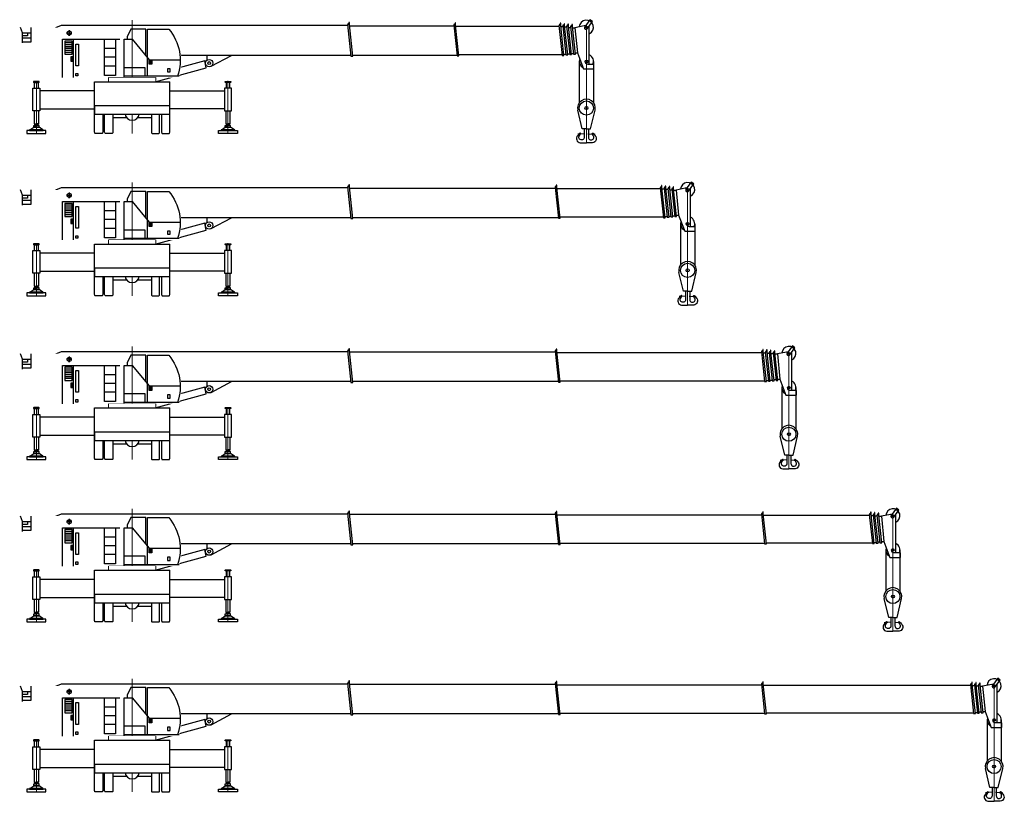
# Model space of a CAD drawing. Units: millimetres. Extents: x 0 to 228255, y 0 to 119403.
# Drawn here: x 38294 to 74276, y 62830 to 91402 of the extents above; entities that cross this region are included whole.
import ezdxf

# ---------------------------------------------------------------- set-up
doc = ezdxf.new("R2010")
doc.units = ezdxf.units.MM
doc.set_wipeout_variables(frame=1)
doc.linetypes.add('ACAD_ISO04W100', pattern=[30, 24, -3, 0, -3])
doc.layers.add('Контур', color=7, linetype='Continuous', lineweight=30)

# ---------------------------------------------------------------- blocks, each defined once
blk = doc.blocks.new('*U148')
at = {"lineweight": 30}
for points in [[(7871, 3975), (7997, 2821), (8064, 2821), (7938, 3975)], [(11753, 3961), (11875, 2836), (11943, 2836), (11820, 3961)], [(15594, 3946), (15714, 2851), (15781, 2851), (15661, 3946)], [(15736, 3931), (15852, 2866), (15919, 2866), (15803, 3931)], [(15877, 3916), (15991, 2881), (16058, 2881), (15945, 3916)], [(16019, 3901), (16129, 2896), (16196, 2896), (16086, 3901)], [(-3850, 0), (-3150, 0), (-3150, 100), (-3850, 100)], [(-3750, 100), (-3250, 100), (-3250, 130), (-3750, 130)], [(3850, 0), (3150, 0), (3150, 100), (3850, 100)], [(3250, 100), (3750, 100), (3750, 130), (3250, 130)]]:
    blk.add_lwpolyline(points, close=True, dxfattribs=at)
for points in [[(7938, 3975), (7938, 4055), (7919, 4055), (7919, 3975), (7919, 4014), (7879, 3998), (7876, 3975)], [(11820, 3961), (11820, 4040), (11801, 4040), (11801, 3961), (11801, 3999), (11761, 3983), (11757, 3961)], [(15661, 3946), (15661, 4025), (15643, 4025), (15643, 3946), (15643, 3984), (15602, 3968), (15599, 3946)], [(15803, 3931), (15803, 4010), (15784, 4010), (15784, 3931), (15784, 3969), (15744, 3953), (15740, 3931)], [(15945, 3916), (15945, 3995), (15926, 3995), (15926, 3916), (15926, 3954), (15886, 3938), (15882, 3916)], [(16086, 3901), (16086, 3980), (16068, 3980), (16068, 3901), (16068, 3939), (16027, 3923), (16024, 3901)], [(-2793, 3868), (-2582, 3950), (7874, 3950)], [(7942, 3935), (11755, 3935)], [(11824, 3920), (15597, 3920)], [(15666, 3905), (15739, 3905)], [(15807, 3890), (15880, 3890)], [(15949, 3875), (16022, 3875)], [(16091, 3861), (16180, 3861)], [(16563, 3926), (16514, 3926), (16180, 3861), (16270, 2939), (16491, 2355), (16705, 2355)], [(16705, 2521), (16705, 3926), (16702, 3926)], [(11938, 2879), (15711, 2879)], [(15776, 2894), (15849, 2894)], [(15915, 2909), (15987, 2909)], [(16053, 2924), (16126, 2924)], [(16191, 2939), (16270, 2939)], [(7994, 2849), (-2541, 2850)], [(-1731, 1183), (2710, 2401), (2650, 2651), (-1767, 1440)], [(2726, 2850), (2726, 2671)], [(2887, 2456), (3628, 2850)], [(8059, 2864), (11872, 2864)], [(16341, 2630), (16341, 1124)], [(16859, 2630), (16859, 1124)], [(16600, 165), (16448, 165), (16283, 851)], [(16600, 165), (16752, 165), (16917, 851)], [(-3738, 130), (-3597, 227), (-3500, 227), (-3597, 227), (-3597, 292), (-3500, 292)], [(-3262, 130), (-3403, 227), (-3500, 227), (-3403, 227), (-3403, 292), (-3500, 292)], [(3262, 130), (3403, 227), (3500, 227), (3403, 227), (3403, 292), (3500, 292)], [(3738, 130), (3597, 227), (3500, 227), (3597, 227), (3597, 292), (3500, 292)], [(16546, -13), (16284, -34)], [(16653, -13), (16915, -34)]]:
    blk.add_lwpolyline(points, dxfattribs=at)
blk.add_lwpolyline([(16629, 3825), (16822, 4089), (16731, 4156), (16538, 3892, 0.414214), (16550, 3813), (16550, 3813, 0.414214)], format="xyb", close=True, dxfattribs=at)
at = {"linetype": 'ACAD_ISO04W100', "lineweight": 5}
for points in [[(16600, 3973), (16600, 2527)], [(16600, 2630), (16600, -343)]]:
    blk.add_lwpolyline(points, dxfattribs=at)
at = {"lineweight": 30}
for points in [[(16705, 2355), (16877, 2355), (16877, 2521), (16669, 2521, -0.39137), (16551, 2630, -1.989912)], [(-3575, 352), (-3550, 331), (-3500, 331), (-3550, 331), (-3550, 322, -0.315299), (-3558, 310, 0.247658), (-3580, 292, 2.144507)], [(-3425, 352), (-3450, 331), (-3500, 331), (-3450, 331), (-3450, 322, 0.315299), (-3442, 310, -0.247658), (-3420, 292, -2.144507)], [(3425, 352), (3450, 331), (3500, 331), (3450, 331), (3450, 322, -0.315299), (3442, 310, 0.247658), (3420, 292, 2.144507)], [(3575, 352), (3550, 331), (3500, 331), (3550, 331), (3550, 322, 0.315299), (3558, 310, -0.247658), (3580, 292, -2.144507)], [(16524, 165), (16524, -142, -1.246488), (16335, -100), (16385, -13, 0.987716), (16358, 3), (16279, -84, 0.605543), (16374, -342), (16600, -342)], [(16676, 165), (16676, -142, 1.246488), (16865, -100), (16815, -13, -0.987716), (16842, 3), (16921, -84, -0.605543), (16826, -342), (16600, -342)]]:
    blk.add_lwpolyline(points, format="xyb", dxfattribs=at)
for centre, radius in [((16600, 3879), 38), ((2815, 2570), 135), ((2815, 2570), 52.2), ((16600, 2630), 48.8), ((16600, 927), 259), ((16600, 927), 54.6)]:
    blk.add_circle(centre, radius, dxfattribs=at)
for centre, radius, start, end in [((16600, 3879), 259, 293.901, 177.2289), ((16600, 2630), 259, 160.9555, 240.5242), ((16600, 2630), 259, 335.0518, 66.0929), ((16600, 927), 326, 346.5208, 193.4792)]:
    blk.add_arc(centre, radius, start, end, dxfattribs=at)
blk.add_wipeout([(1718, 2093), (1862, 2093), (1862, 2040), (-2541, 2040), (-2689, 2040), (-2689, 2335), (-2541, 2511), (-2541, 2740), (-2746, 3304), (-4110, 3304), (-4110, 3868), (-2311, 3868), (-449, 3441), (-291, 3441), (-84, 3885), (1375, 3885), (1566, 3564), (1680, 3320), (1748, 3132), (1783, 2935), (1803, 2701), (1803, 2481), (1767, 2273)], dxfattribs=at)
at = {"linetype": 'ACAD_ISO04W100', "lineweight": 5}
blk.add_lwpolyline([(0, 4140), (0, 0)], dxfattribs=at)
at = {"lineweight": 30}
for points in [[(-4011, 3304), (-4011, 3677), (-4080, 3866)], [(-4011, 3677), (-3692, 3677)], [(-3692, 3481), (-3692, 3868)], [(-2300, 3767), (-2300, 3567), (-2300, 3667), (-2200, 3667), (-2400, 3667)], [(496, 2850), (496, 3813), (-51, 3813), (-181, 3534), (-181, 3441)], [(-4011, 3352), (-3692, 3352), (-3692, 3481), (-4011, 3481)], [(-2541, 2040), (-2541, 3441), (-449, 3441)], [(-2197, 3305), (-2464, 3305)], [(-2154, 3441), (-2154, 2040)], [(-608, 3441), (-608, 2119), (-1008, 2119), (-1008, 3441)], [(-291, 2040), (-291, 2040), (-291, 3441)], [(-291, 3441), (0, 3441), (627, 2694), (1753, 2694)], [(-2197, 3236), (-2464, 3236)], [(-2197, 3167), (-2464, 3167)], [(-2197, 3098), (-2464, 3098)], [(-2197, 3029), (-2464, 3029)], [(-2197, 2960), (-2464, 2960)], [(-608, 3100), (-1008, 3100)], [(-608, 2780), (-1008, 2780)], [(-608, 2460), (-1008, 2460)], [(480, 2093), (480, 2401), (-291, 2401)], [(-850, 1890), (-850, 2040), (850, 2040), (850, 1890), (-850, 1890)], [(1718, 2093), (-291, 2093)]]:
    blk.add_lwpolyline(points, dxfattribs=at)
for points in [[(-4011, 3677), (-3821, 3677), (-3821, 3567), (-4011, 3567)], [(-2197, 3374), (-2464, 3374), (-2464, 2894), (-2197, 2894)], [(-2064, 3263), (-1966, 3263), (-1966, 2468), (-2064, 2468)], [(-2167, 2797), (-2238, 2797), (-2238, 2638), (-2167, 2638)], [(-2187, 2764), (-2215, 2764), (-2215, 2673), (-2187, 2673)], [(627, 2694), (721, 2694), (721, 2531), (627, 2531)], [(654, 2670), (693, 2670), (693, 2563), (654, 2563)], [(-2059, 2194), (-1981, 2194), (-1981, 2104), (-2059, 2104)], [(1287, 2247), (1385, 2247), (1385, 2362), (1287, 2362)]]:
    blk.add_lwpolyline(points, close=True, dxfattribs=at)
blk.add_lwpolyline([(557, 2093), (557, 3813), (1341, 3813, -0.263079), (1656, 2093, -1.779813)], format="xyb", dxfattribs=at)
blk.add_circle((-2300, 3667), 76.4, dxfattribs=at)
blk.add_wipeout([(-3375, 897), (-3375, 1556), (-1375, 1556), (-1375, 1890), (-850, 1890), (-850, 2040), (850, 2040), (850, 1890), (1375, 1890), (1375, 1556), (3375, 1556), (3375, 897), (1375, 897), (1375, 704), (-1375, 704), (-1375, 897)], dxfattribs=at)
for points in [[(-3588, 1864), (-3416, 1864, 0.414214), (-3398, 1883), (-3398, 1883, 0.414214), (-3416, 1902), (-3588, 1902, 0.414214), (-3607, 1883), (-3607, 1883, 0.414214)], [(3588, 1864), (3416, 1864, -0.414214), (3398, 1883), (3398, 1883, -0.414214), (3416, 1902), (3588, 1902, -0.414214), (3607, 1883), (3607, 1883, -0.414214)]]:
    blk.add_lwpolyline(points, format="xyb", close=True, dxfattribs=at)
for points in [[(-3568, 1647), (-3568, 1864), (-3432, 1864), (-3432, 1647)], [(3568, 1647), (3568, 1864), (3432, 1864), (3432, 1647)], [(-3575, 819), (-3575, 352), (-3500, 352)], [(-3425, 819), (-3425, 352), (-3500, 352)], [(3425, 819), (3425, 352), (3500, 352)], [(3575, 819), (3575, 352), (3500, 352)]]:
    blk.add_lwpolyline(points, dxfattribs=at)
at = {"linetype": 'ACAD_ISO04W100', "lineweight": 5}
for points in [[(-3500, 0), (-3500, 1918)], [(3500, 0), (3500, 1918)]]:
    blk.add_lwpolyline(points, dxfattribs=at)
at = {"lineweight": 30}
for points in [[(-3625, 1647), (-3375, 1647), (-3375, 819), (-3625, 819)], [(-3375, 897), (-1375, 897), (-1375, 1556), (-3375, 1556)], [(3375, 897), (1375, 897), (1375, 1556), (3375, 1556)], [(3625, 1647), (3375, 1647), (3375, 819), (3625, 819)]]:
    blk.add_lwpolyline(points, close=True, dxfattribs=at)
at = {"layer": 'Контур', "lineweight": 30}
for p, q in [((-1375, 1890), (1375, 1890)), ((-1375, 1104), (-1375, 1890)), ((1375, 1104), (1375, 1890)), ((-705, 579), (-204, 579)), ((204, 579), (705, 579))]:
    blk.add_line(p, q, dxfattribs=at)
for points in [[(-1075, 704), (-1075, 52, -0.049389), (-1075, 48), (-1082, 16, -0.357511), (-1101, 0), (-1349, 0, -0.357511), (-1368, 16), (-1375, 48, -0.049389), (-1375, 52), (-1375, 1004)], [(1075, 704), (1075, 52, 0.049389), (1075, 48), (1082, 16, 0.357511), (1101, 0), (1349, 0, 0.357511), (1368, 16), (1375, 48, 0.049389), (1375, 52), (1375, 1004)], [(-705, 704), (-705, 52, -0.049389), (-705, 48), (-712, 16, -0.357511), (-731, 0), (-979, 0, -0.357511), (-998, 16), (-1005, 48, -0.049389), (-1005, 52), (-1005, 704)], [(705, 704), (705, 52, 0.049389), (705, 48), (712, 16, 0.357511), (731, 0), (979, 0, 0.357511), (998, 16), (1005, 48, 0.049389), (1005, 52), (1005, 704)]]:
    blk.add_lwpolyline(points, format="xyb", dxfattribs=at)
blk.add_lwpolyline([(1375, 1004), (-1375, 1004), (-1375, 704), (1375, 704)], close=True, dxfattribs=at)
blk.add_arc((0, 739), 260, 187.785, 352.215, dxfattribs=at)
blk = doc.blocks.new('*U151')
at = {"lineweight": 30}
for points in [[(7871, 3975), (7997, 2821), (8064, 2821), (7938, 3975)], [(15453, 3961), (15575, 2836), (15643, 2836), (15520, 3961)], [(22994, 3946), (23114, 2851), (23181, 2851), (23061, 3946)], [(26936, 3931), (27052, 2866), (27119, 2866), (27003, 3931)], [(27077, 3916), (27191, 2881), (27258, 2881), (27145, 3916)], [(27219, 3901), (27329, 2896), (27396, 2896), (27286, 3901)], [(-3850, 0), (-3150, 0), (-3150, 100), (-3850, 100)], [(-3750, 100), (-3250, 100), (-3250, 130), (-3750, 130)], [(3850, 0), (3150, 0), (3150, 100), (3850, 100)], [(3250, 100), (3750, 100), (3750, 130), (3250, 130)]]:
    blk.add_lwpolyline(points, close=True, dxfattribs=at)
for points in [[(7938, 3975), (7938, 4055), (7919, 4055), (7919, 3975), (7919, 4014), (7879, 3998), (7876, 3975)], [(15520, 3961), (15520, 4040), (15501, 4040), (15501, 3961), (15501, 3999), (15461, 3983), (15457, 3961)], [(23061, 3946), (23061, 4025), (23043, 4025), (23043, 3946), (23043, 3984), (23002, 3968), (22999, 3946)], [(27003, 3931), (27003, 4010), (26984, 4010), (26984, 3931), (26984, 3969), (26944, 3953), (26940, 3931)], [(27145, 3916), (27145, 3995), (27126, 3995), (27126, 3916), (27126, 3954), (27086, 3938), (27082, 3916)], [(27286, 3901), (27286, 3980), (27268, 3980), (27268, 3901), (27268, 3939), (27227, 3923), (27224, 3901)], [(-2793, 3868), (-2582, 3950), (7874, 3950)], [(7942, 3935), (15455, 3935)], [(15524, 3920), (22997, 3920)], [(23066, 3905), (26939, 3905)], [(27007, 3890), (27080, 3890)], [(27149, 3875), (27222, 3875)], [(27291, 3861), (27380, 3861)], [(27763, 3926), (27714, 3926), (27380, 3861), (27470, 2939), (27691, 2355), (27905, 2355)], [(27905, 2521), (27905, 3926), (27902, 3926)], [(15638, 2879), (23111, 2879)], [(23176, 2894), (27049, 2894)], [(27115, 2909), (27187, 2909)], [(27253, 2924), (27326, 2924)], [(27391, 2939), (27470, 2939)], [(7994, 2849), (-2541, 2850)], [(-1731, 1183), (2710, 2401), (2650, 2651), (-1767, 1440)], [(2726, 2850), (2726, 2671)], [(2887, 2456), (3628, 2850)], [(8059, 2864), (15572, 2864)], [(27541, 2630), (27541, 1124)], [(28059, 2630), (28059, 1124)], [(27800, 165), (27648, 165), (27483, 851)], [(27800, 165), (27952, 165), (28117, 851)], [(-3738, 130), (-3597, 227), (-3500, 227), (-3597, 227), (-3597, 292), (-3500, 292)], [(-3262, 130), (-3403, 227), (-3500, 227), (-3403, 227), (-3403, 292), (-3500, 292)], [(3262, 130), (3403, 227), (3500, 227), (3403, 227), (3403, 292), (3500, 292)], [(3738, 130), (3597, 227), (3500, 227), (3597, 227), (3597, 292), (3500, 292)], [(27746, -13), (27484, -34)], [(27853, -13), (28115, -34)]]:
    blk.add_lwpolyline(points, dxfattribs=at)
blk.add_lwpolyline([(27829, 3825), (28022, 4089), (27931, 4156), (27738, 3892, 0.414214), (27750, 3813), (27750, 3813, 0.414214)], format="xyb", close=True, dxfattribs=at)
at = {"linetype": 'ACAD_ISO04W100', "lineweight": 5}
for points in [[(27800, 3973), (27800, 2527)], [(27800, 2630), (27800, -343)]]:
    blk.add_lwpolyline(points, dxfattribs=at)
at = {"lineweight": 30}
for points in [[(27905, 2355), (28077, 2355), (28077, 2521), (27869, 2521, -0.39137), (27751, 2630, -1.989912)], [(-3575, 352), (-3550, 331), (-3500, 331), (-3550, 331), (-3550, 322, -0.315299), (-3558, 310, 0.247658), (-3580, 292, 2.144507)], [(-3425, 352), (-3450, 331), (-3500, 331), (-3450, 331), (-3450, 322, 0.315299), (-3442, 310, -0.247658), (-3420, 292, -2.144507)], [(3425, 352), (3450, 331), (3500, 331), (3450, 331), (3450, 322, -0.315299), (3442, 310, 0.247658), (3420, 292, 2.144507)], [(3575, 352), (3550, 331), (3500, 331), (3550, 331), (3550, 322, 0.315299), (3558, 310, -0.247658), (3580, 292, -2.144507)], [(27724, 165), (27724, -142, -1.246488), (27535, -100), (27585, -13, 0.987716), (27558, 3), (27479, -84, 0.605543), (27574, -342), (27800, -342)], [(27876, 165), (27876, -142, 1.246488), (28065, -100), (28015, -13, -0.987716), (28042, 3), (28121, -84, -0.605543), (28026, -342), (27800, -342)]]:
    blk.add_lwpolyline(points, format="xyb", dxfattribs=at)
for centre, radius in [((27800, 3879), 38), ((2815, 2570), 135), ((2815, 2570), 52.2), ((27800, 2630), 48.8), ((27800, 927), 259), ((27800, 927), 54.6)]:
    blk.add_circle(centre, radius, dxfattribs=at)
for centre, radius, start, end in [((27800, 3879), 259, 293.901, 177.2289), ((27800, 2630), 259, 160.9555, 240.5242), ((27800, 2630), 259, 335.0518, 66.0929), ((27800, 927), 326, 346.5208, 193.4792)]:
    blk.add_arc(centre, radius, start, end, dxfattribs=at)
blk.add_wipeout([(1718, 2093), (1862, 2093), (1862, 2040), (-2541, 2040), (-2689, 2040), (-2689, 2335), (-2541, 2511), (-2541, 2740), (-2746, 3304), (-4110, 3304), (-4110, 3868), (-2311, 3868), (-449, 3441), (-291, 3441), (-84, 3885), (1375, 3885), (1566, 3564), (1680, 3320), (1748, 3132), (1783, 2935), (1803, 2701), (1803, 2481), (1767, 2273)], dxfattribs=at)
at = {"linetype": 'ACAD_ISO04W100', "lineweight": 5}
blk.add_lwpolyline([(0, 4140), (0, 0)], dxfattribs=at)
at = {"lineweight": 30}
for points in [[(-4011, 3304), (-4011, 3677), (-4080, 3866)], [(-4011, 3677), (-3692, 3677)], [(-3692, 3481), (-3692, 3868)], [(-2300, 3767), (-2300, 3567), (-2300, 3667), (-2200, 3667), (-2400, 3667)], [(496, 2850), (496, 3813), (-51, 3813), (-181, 3534), (-181, 3441)], [(-4011, 3352), (-3692, 3352), (-3692, 3481), (-4011, 3481)], [(-2541, 2040), (-2541, 3441), (-449, 3441)], [(-2197, 3305), (-2464, 3305)], [(-2154, 3441), (-2154, 2040)], [(-608, 3441), (-608, 2119), (-1008, 2119), (-1008, 3441)], [(-291, 2040), (-291, 2040), (-291, 3441)], [(-291, 3441), (0, 3441), (627, 2694), (1753, 2694)], [(-2197, 3236), (-2464, 3236)], [(-2197, 3167), (-2464, 3167)], [(-2197, 3098), (-2464, 3098)], [(-2197, 3029), (-2464, 3029)], [(-2197, 2960), (-2464, 2960)], [(-608, 3100), (-1008, 3100)], [(-608, 2780), (-1008, 2780)], [(-608, 2460), (-1008, 2460)], [(480, 2093), (480, 2401), (-291, 2401)], [(-850, 1890), (-850, 2040), (850, 2040), (850, 1890), (-850, 1890)], [(1718, 2093), (-291, 2093)]]:
    blk.add_lwpolyline(points, dxfattribs=at)
for points in [[(-4011, 3677), (-3821, 3677), (-3821, 3567), (-4011, 3567)], [(-2197, 3374), (-2464, 3374), (-2464, 2894), (-2197, 2894)], [(-2064, 3263), (-1966, 3263), (-1966, 2468), (-2064, 2468)], [(-2167, 2797), (-2238, 2797), (-2238, 2638), (-2167, 2638)], [(-2187, 2764), (-2215, 2764), (-2215, 2673), (-2187, 2673)], [(627, 2694), (721, 2694), (721, 2531), (627, 2531)], [(654, 2670), (693, 2670), (693, 2563), (654, 2563)], [(-2059, 2194), (-1981, 2194), (-1981, 2104), (-2059, 2104)], [(1287, 2247), (1385, 2247), (1385, 2362), (1287, 2362)]]:
    blk.add_lwpolyline(points, close=True, dxfattribs=at)
blk.add_lwpolyline([(557, 2093), (557, 3813), (1341, 3813, -0.263079), (1656, 2093, -1.779813)], format="xyb", dxfattribs=at)
blk.add_circle((-2300, 3667), 76.4, dxfattribs=at)
blk.add_wipeout([(-3375, 897), (-3375, 1556), (-1375, 1556), (-1375, 1890), (-850, 1890), (-850, 2040), (850, 2040), (850, 1890), (1375, 1890), (1375, 1556), (3375, 1556), (3375, 897), (1375, 897), (1375, 704), (-1375, 704), (-1375, 897)], dxfattribs=at)
for points in [[(-3588, 1864), (-3416, 1864, 0.414214), (-3398, 1883), (-3398, 1883, 0.414214), (-3416, 1902), (-3588, 1902, 0.414214), (-3607, 1883), (-3607, 1883, 0.414214)], [(3588, 1864), (3416, 1864, -0.414214), (3398, 1883), (3398, 1883, -0.414214), (3416, 1902), (3588, 1902, -0.414214), (3607, 1883), (3607, 1883, -0.414214)]]:
    blk.add_lwpolyline(points, format="xyb", close=True, dxfattribs=at)
for points in [[(-3568, 1647), (-3568, 1864), (-3432, 1864), (-3432, 1647)], [(3568, 1647), (3568, 1864), (3432, 1864), (3432, 1647)], [(-3575, 819), (-3575, 352), (-3500, 352)], [(-3425, 819), (-3425, 352), (-3500, 352)], [(3425, 819), (3425, 352), (3500, 352)], [(3575, 819), (3575, 352), (3500, 352)]]:
    blk.add_lwpolyline(points, dxfattribs=at)
at = {"linetype": 'ACAD_ISO04W100', "lineweight": 5}
for points in [[(-3500, 0), (-3500, 1918)], [(3500, 0), (3500, 1918)]]:
    blk.add_lwpolyline(points, dxfattribs=at)
at = {"lineweight": 30}
for points in [[(-3625, 1647), (-3375, 1647), (-3375, 819), (-3625, 819)], [(-3375, 897), (-1375, 897), (-1375, 1556), (-3375, 1556)], [(3375, 897), (1375, 897), (1375, 1556), (3375, 1556)], [(3625, 1647), (3375, 1647), (3375, 819), (3625, 819)]]:
    blk.add_lwpolyline(points, close=True, dxfattribs=at)
at = {"layer": 'Контур', "lineweight": 30}
for p, q in [((-1375, 1890), (1375, 1890)), ((-1375, 1104), (-1375, 1890)), ((1375, 1104), (1375, 1890)), ((-705, 579), (-204, 579)), ((204, 579), (705, 579))]:
    blk.add_line(p, q, dxfattribs=at)
for points in [[(-1075, 704), (-1075, 52, -0.049389), (-1075, 48), (-1082, 16, -0.357511), (-1101, 0), (-1349, 0, -0.357511), (-1368, 16), (-1375, 48, -0.049389), (-1375, 52), (-1375, 1004)], [(1075, 704), (1075, 52, 0.049389), (1075, 48), (1082, 16, 0.357511), (1101, 0), (1349, 0, 0.357511), (1368, 16), (1375, 48, 0.049389), (1375, 52), (1375, 1004)], [(-705, 704), (-705, 52, -0.049389), (-705, 48), (-712, 16, -0.357511), (-731, 0), (-979, 0, -0.357511), (-998, 16), (-1005, 48, -0.049389), (-1005, 52), (-1005, 704)], [(705, 704), (705, 52, 0.049389), (705, 48), (712, 16, 0.357511), (731, 0), (979, 0, 0.357511), (998, 16), (1005, 48, 0.049389), (1005, 52), (1005, 704)]]:
    blk.add_lwpolyline(points, format="xyb", dxfattribs=at)
blk.add_lwpolyline([(1375, 1004), (-1375, 1004), (-1375, 704), (1375, 704)], close=True, dxfattribs=at)
blk.add_arc((0, 739), 260, 187.785, 352.215, dxfattribs=at)
blk = doc.blocks.new('*U150')
at = {"lineweight": 30}
for points in [[(7871, 3975), (7997, 2821), (8064, 2821), (7938, 3975)], [(15453, 3961), (15575, 2836), (15643, 2836), (15520, 3961)], [(22994, 3946), (23114, 2851), (23181, 2851), (23061, 3946)], [(23136, 3931), (23252, 2866), (23319, 2866), (23203, 3931)], [(23277, 3916), (23391, 2881), (23458, 2881), (23345, 3916)], [(23419, 3901), (23529, 2896), (23596, 2896), (23486, 3901)], [(-3850, 0), (-3150, 0), (-3150, 100), (-3850, 100)], [(-3750, 100), (-3250, 100), (-3250, 130), (-3750, 130)], [(3850, 0), (3150, 0), (3150, 100), (3850, 100)], [(3250, 100), (3750, 100), (3750, 130), (3250, 130)]]:
    blk.add_lwpolyline(points, close=True, dxfattribs=at)
for points in [[(7938, 3975), (7938, 4055), (7919, 4055), (7919, 3975), (7919, 4014), (7879, 3998), (7876, 3975)], [(15520, 3961), (15520, 4040), (15501, 4040), (15501, 3961), (15501, 3999), (15461, 3983), (15457, 3961)], [(23061, 3946), (23061, 4025), (23043, 4025), (23043, 3946), (23043, 3984), (23002, 3968), (22999, 3946)], [(23203, 3931), (23203, 4010), (23184, 4010), (23184, 3931), (23184, 3969), (23144, 3953), (23140, 3931)], [(23345, 3916), (23345, 3995), (23326, 3995), (23326, 3916), (23326, 3954), (23286, 3938), (23282, 3916)], [(23486, 3901), (23486, 3980), (23468, 3980), (23468, 3901), (23468, 3939), (23427, 3923), (23424, 3901)], [(-2793, 3868), (-2582, 3950), (7874, 3950)], [(7942, 3935), (15455, 3935)], [(15524, 3920), (22997, 3920)], [(23066, 3905), (23139, 3905)], [(23207, 3890), (23280, 3890)], [(23349, 3875), (23422, 3875)], [(23491, 3861), (23580, 3861)], [(23963, 3926), (23914, 3926), (23580, 3861), (23670, 2939), (23891, 2355), (24105, 2355)], [(24105, 2521), (24105, 3926), (24102, 3926)], [(15638, 2879), (23111, 2879)], [(23176, 2894), (23249, 2894)], [(23315, 2909), (23387, 2909)], [(23453, 2924), (23526, 2924)], [(23591, 2939), (23670, 2939)], [(7994, 2849), (-2541, 2850)], [(-1731, 1183), (2710, 2401), (2650, 2651), (-1767, 1440)], [(2726, 2850), (2726, 2671)], [(2887, 2456), (3628, 2850)], [(8059, 2864), (15572, 2864)], [(23741, 2630), (23741, 1124)], [(24259, 2630), (24259, 1124)], [(24000, 165), (23848, 165), (23683, 851)], [(24000, 165), (24152, 165), (24317, 851)], [(-3738, 130), (-3597, 227), (-3500, 227), (-3597, 227), (-3597, 292), (-3500, 292)], [(-3262, 130), (-3403, 227), (-3500, 227), (-3403, 227), (-3403, 292), (-3500, 292)], [(3262, 130), (3403, 227), (3500, 227), (3403, 227), (3403, 292), (3500, 292)], [(3738, 130), (3597, 227), (3500, 227), (3597, 227), (3597, 292), (3500, 292)], [(23946, -13), (23684, -34)], [(24053, -13), (24315, -34)]]:
    blk.add_lwpolyline(points, dxfattribs=at)
blk.add_lwpolyline([(24029, 3825), (24222, 4089), (24131, 4156), (23938, 3892, 0.414214), (23950, 3813), (23950, 3813, 0.414214)], format="xyb", close=True, dxfattribs=at)
at = {"linetype": 'ACAD_ISO04W100', "lineweight": 5}
for points in [[(24000, 3973), (24000, 2527)], [(24000, 2630), (24000, -343)]]:
    blk.add_lwpolyline(points, dxfattribs=at)
at = {"lineweight": 30}
for points in [[(24105, 2355), (24277, 2355), (24277, 2521), (24069, 2521, -0.39137), (23951, 2630, -1.989912)], [(-3575, 352), (-3550, 331), (-3500, 331), (-3550, 331), (-3550, 322, -0.315299), (-3558, 310, 0.247658), (-3580, 292, 2.144507)], [(-3425, 352), (-3450, 331), (-3500, 331), (-3450, 331), (-3450, 322, 0.315299), (-3442, 310, -0.247658), (-3420, 292, -2.144507)], [(3425, 352), (3450, 331), (3500, 331), (3450, 331), (3450, 322, -0.315299), (3442, 310, 0.247658), (3420, 292, 2.144507)], [(3575, 352), (3550, 331), (3500, 331), (3550, 331), (3550, 322, 0.315299), (3558, 310, -0.247658), (3580, 292, -2.144507)], [(23924, 165), (23924, -142, -1.246488), (23735, -100), (23785, -13, 0.987716), (23758, 3), (23679, -84, 0.605543), (23774, -342), (24000, -342)], [(24076, 165), (24076, -142, 1.246488), (24265, -100), (24215, -13, -0.987716), (24242, 3), (24321, -84, -0.605543), (24226, -342), (24000, -342)]]:
    blk.add_lwpolyline(points, format="xyb", dxfattribs=at)
for centre, radius in [((24000, 3879), 38), ((2815, 2570), 135), ((2815, 2570), 52.2), ((24000, 2630), 48.8), ((24000, 927), 259), ((24000, 927), 54.6)]:
    blk.add_circle(centre, radius, dxfattribs=at)
for centre, radius, start, end in [((24000, 3879), 259, 293.901, 177.2289), ((24000, 2630), 259, 160.9555, 240.5242), ((24000, 2630), 259, 335.0518, 66.0929), ((24000, 927), 326, 346.5208, 193.4792)]:
    blk.add_arc(centre, radius, start, end, dxfattribs=at)
blk.add_wipeout([(1718, 2093), (1862, 2093), (1862, 2040), (-2541, 2040), (-2689, 2040), (-2689, 2335), (-2541, 2511), (-2541, 2740), (-2746, 3304), (-4110, 3304), (-4110, 3868), (-2311, 3868), (-449, 3441), (-291, 3441), (-84, 3885), (1375, 3885), (1566, 3564), (1680, 3320), (1748, 3132), (1783, 2935), (1803, 2701), (1803, 2481), (1767, 2273)], dxfattribs=at)
at = {"linetype": 'ACAD_ISO04W100', "lineweight": 5}
blk.add_lwpolyline([(0, 4140), (0, 0)], dxfattribs=at)
at = {"lineweight": 30}
for points in [[(-4011, 3304), (-4011, 3677), (-4080, 3866)], [(-4011, 3677), (-3692, 3677)], [(-3692, 3481), (-3692, 3868)], [(-2300, 3767), (-2300, 3567), (-2300, 3667), (-2200, 3667), (-2400, 3667)], [(496, 2850), (496, 3813), (-51, 3813), (-181, 3534), (-181, 3441)], [(-4011, 3352), (-3692, 3352), (-3692, 3481), (-4011, 3481)], [(-2541, 2040), (-2541, 3441), (-449, 3441)], [(-2197, 3305), (-2464, 3305)], [(-2154, 3441), (-2154, 2040)], [(-608, 3441), (-608, 2119), (-1008, 2119), (-1008, 3441)], [(-291, 2040), (-291, 2040), (-291, 3441)], [(-291, 3441), (0, 3441), (627, 2694), (1753, 2694)], [(-2197, 3236), (-2464, 3236)], [(-2197, 3167), (-2464, 3167)], [(-2197, 3098), (-2464, 3098)], [(-2197, 3029), (-2464, 3029)], [(-2197, 2960), (-2464, 2960)], [(-608, 3100), (-1008, 3100)], [(-608, 2780), (-1008, 2780)], [(-608, 2460), (-1008, 2460)], [(480, 2093), (480, 2401), (-291, 2401)], [(-850, 1890), (-850, 2040), (850, 2040), (850, 1890), (-850, 1890)], [(1718, 2093), (-291, 2093)]]:
    blk.add_lwpolyline(points, dxfattribs=at)
for points in [[(-4011, 3677), (-3821, 3677), (-3821, 3567), (-4011, 3567)], [(-2197, 3374), (-2464, 3374), (-2464, 2894), (-2197, 2894)], [(-2064, 3263), (-1966, 3263), (-1966, 2468), (-2064, 2468)], [(-2167, 2797), (-2238, 2797), (-2238, 2638), (-2167, 2638)], [(-2187, 2764), (-2215, 2764), (-2215, 2673), (-2187, 2673)], [(627, 2694), (721, 2694), (721, 2531), (627, 2531)], [(654, 2670), (693, 2670), (693, 2563), (654, 2563)], [(-2059, 2194), (-1981, 2194), (-1981, 2104), (-2059, 2104)], [(1287, 2247), (1385, 2247), (1385, 2362), (1287, 2362)]]:
    blk.add_lwpolyline(points, close=True, dxfattribs=at)
blk.add_lwpolyline([(557, 2093), (557, 3813), (1341, 3813, -0.263079), (1656, 2093, -1.779813)], format="xyb", dxfattribs=at)
blk.add_circle((-2300, 3667), 76.4, dxfattribs=at)
blk.add_wipeout([(-3375, 897), (-3375, 1556), (-1375, 1556), (-1375, 1890), (-850, 1890), (-850, 2040), (850, 2040), (850, 1890), (1375, 1890), (1375, 1556), (3375, 1556), (3375, 897), (1375, 897), (1375, 704), (-1375, 704), (-1375, 897)], dxfattribs=at)
for points in [[(-3588, 1864), (-3416, 1864, 0.414214), (-3398, 1883), (-3398, 1883, 0.414214), (-3416, 1902), (-3588, 1902, 0.414214), (-3607, 1883), (-3607, 1883, 0.414214)], [(3588, 1864), (3416, 1864, -0.414214), (3398, 1883), (3398, 1883, -0.414214), (3416, 1902), (3588, 1902, -0.414214), (3607, 1883), (3607, 1883, -0.414214)]]:
    blk.add_lwpolyline(points, format="xyb", close=True, dxfattribs=at)
for points in [[(-3568, 1647), (-3568, 1864), (-3432, 1864), (-3432, 1647)], [(3568, 1647), (3568, 1864), (3432, 1864), (3432, 1647)], [(-3575, 819), (-3575, 352), (-3500, 352)], [(-3425, 819), (-3425, 352), (-3500, 352)], [(3425, 819), (3425, 352), (3500, 352)], [(3575, 819), (3575, 352), (3500, 352)]]:
    blk.add_lwpolyline(points, dxfattribs=at)
at = {"linetype": 'ACAD_ISO04W100', "lineweight": 5}
for points in [[(-3500, 0), (-3500, 1918)], [(3500, 0), (3500, 1918)]]:
    blk.add_lwpolyline(points, dxfattribs=at)
at = {"lineweight": 30}
for points in [[(-3625, 1647), (-3375, 1647), (-3375, 819), (-3625, 819)], [(-3375, 897), (-1375, 897), (-1375, 1556), (-3375, 1556)], [(3375, 897), (1375, 897), (1375, 1556), (3375, 1556)], [(3625, 1647), (3375, 1647), (3375, 819), (3625, 819)]]:
    blk.add_lwpolyline(points, close=True, dxfattribs=at)
at = {"layer": 'Контур', "lineweight": 30}
for p, q in [((-1375, 1890), (1375, 1890)), ((-1375, 1104), (-1375, 1890)), ((1375, 1104), (1375, 1890)), ((-705, 579), (-204, 579)), ((204, 579), (705, 579))]:
    blk.add_line(p, q, dxfattribs=at)
for points in [[(-1075, 704), (-1075, 52, -0.049389), (-1075, 48), (-1082, 16, -0.357511), (-1101, 0), (-1349, 0, -0.357511), (-1368, 16), (-1375, 48, -0.049389), (-1375, 52), (-1375, 1004)], [(1075, 704), (1075, 52, 0.049389), (1075, 48), (1082, 16, 0.357511), (1101, 0), (1349, 0, 0.357511), (1368, 16), (1375, 48, 0.049389), (1375, 52), (1375, 1004)], [(-705, 704), (-705, 52, -0.049389), (-705, 48), (-712, 16, -0.357511), (-731, 0), (-979, 0, -0.357511), (-998, 16), (-1005, 48, -0.049389), (-1005, 52), (-1005, 704)], [(705, 704), (705, 52, 0.049389), (705, 48), (712, 16, 0.357511), (731, 0), (979, 0, 0.357511), (998, 16), (1005, 48, 0.049389), (1005, 52), (1005, 704)]]:
    blk.add_lwpolyline(points, format="xyb", dxfattribs=at)
blk.add_lwpolyline([(1375, 1004), (-1375, 1004), (-1375, 704), (1375, 704)], close=True, dxfattribs=at)
blk.add_arc((0, 739), 260, 187.785, 352.215, dxfattribs=at)
blk = doc.blocks.new('*U149')
at = {"lineweight": 30}
for points in [[(7871, 3975), (7997, 2821), (8064, 2821), (7938, 3975)], [(15453, 3961), (15575, 2836), (15643, 2836), (15520, 3961)], [(19294, 3946), (19414, 2851), (19481, 2851), (19361, 3946)], [(19436, 3931), (19552, 2866), (19619, 2866), (19503, 3931)], [(19577, 3916), (19691, 2881), (19758, 2881), (19645, 3916)], [(19719, 3901), (19829, 2896), (19896, 2896), (19786, 3901)], [(-3850, 0), (-3150, 0), (-3150, 100), (-3850, 100)], [(-3750, 100), (-3250, 100), (-3250, 130), (-3750, 130)], [(3850, 0), (3150, 0), (3150, 100), (3850, 100)], [(3250, 100), (3750, 100), (3750, 130), (3250, 130)]]:
    blk.add_lwpolyline(points, close=True, dxfattribs=at)
for points in [[(7938, 3975), (7938, 4055), (7919, 4055), (7919, 3975), (7919, 4014), (7879, 3998), (7876, 3975)], [(15520, 3961), (15520, 4040), (15501, 4040), (15501, 3961), (15501, 3999), (15461, 3983), (15457, 3961)], [(19361, 3946), (19361, 4025), (19343, 4025), (19343, 3946), (19343, 3984), (19302, 3968), (19299, 3946)], [(19503, 3931), (19503, 4010), (19484, 4010), (19484, 3931), (19484, 3969), (19444, 3953), (19440, 3931)], [(19645, 3916), (19645, 3995), (19626, 3995), (19626, 3916), (19626, 3954), (19586, 3938), (19582, 3916)], [(19786, 3901), (19786, 3980), (19768, 3980), (19768, 3901), (19768, 3939), (19727, 3923), (19724, 3901)], [(-2793, 3868), (-2582, 3950), (7874, 3950)], [(7942, 3935), (15455, 3935)], [(15524, 3920), (19297, 3920)], [(19366, 3905), (19439, 3905)], [(19507, 3890), (19580, 3890)], [(19649, 3875), (19722, 3875)], [(19791, 3861), (19880, 3861)], [(20263, 3926), (20214, 3926), (19880, 3861), (19970, 2939), (20191, 2355), (20405, 2355)], [(20405, 2521), (20405, 3926), (20402, 3926)], [(15638, 2879), (19411, 2879)], [(19476, 2894), (19549, 2894)], [(19615, 2909), (19687, 2909)], [(19753, 2924), (19826, 2924)], [(19891, 2939), (19970, 2939)], [(7994, 2849), (-2541, 2850)], [(-1731, 1183), (2710, 2401), (2650, 2651), (-1767, 1440)], [(2726, 2850), (2726, 2671)], [(2887, 2456), (3628, 2850)], [(8059, 2864), (15572, 2864)], [(20041, 2630), (20041, 1124)], [(20559, 2630), (20559, 1124)], [(20300, 165), (20148, 165), (19983, 851)], [(20300, 165), (20452, 165), (20617, 851)], [(-3738, 130), (-3597, 227), (-3500, 227), (-3597, 227), (-3597, 292), (-3500, 292)], [(-3262, 130), (-3403, 227), (-3500, 227), (-3403, 227), (-3403, 292), (-3500, 292)], [(3262, 130), (3403, 227), (3500, 227), (3403, 227), (3403, 292), (3500, 292)], [(3738, 130), (3597, 227), (3500, 227), (3597, 227), (3597, 292), (3500, 292)], [(20246, -13), (19984, -34)], [(20353, -13), (20615, -34)]]:
    blk.add_lwpolyline(points, dxfattribs=at)
blk.add_lwpolyline([(20329, 3825), (20522, 4089), (20431, 4156), (20238, 3892, 0.414214), (20250, 3813), (20250, 3813, 0.414214)], format="xyb", close=True, dxfattribs=at)
at = {"linetype": 'ACAD_ISO04W100', "lineweight": 5}
for points in [[(20300, 3973), (20300, 2527)], [(20300, 2630), (20300, -343)]]:
    blk.add_lwpolyline(points, dxfattribs=at)
at = {"lineweight": 30}
for points in [[(20405, 2355), (20577, 2355), (20577, 2521), (20369, 2521, -0.39137), (20251, 2630, -1.989912)], [(-3575, 352), (-3550, 331), (-3500, 331), (-3550, 331), (-3550, 322, -0.315299), (-3558, 310, 0.247658), (-3580, 292, 2.144507)], [(-3425, 352), (-3450, 331), (-3500, 331), (-3450, 331), (-3450, 322, 0.315299), (-3442, 310, -0.247658), (-3420, 292, -2.144507)], [(3425, 352), (3450, 331), (3500, 331), (3450, 331), (3450, 322, -0.315299), (3442, 310, 0.247658), (3420, 292, 2.144507)], [(3575, 352), (3550, 331), (3500, 331), (3550, 331), (3550, 322, 0.315299), (3558, 310, -0.247658), (3580, 292, -2.144507)], [(20224, 165), (20224, -142, -1.246488), (20035, -100), (20085, -13, 0.987716), (20058, 3), (19979, -84, 0.605543), (20074, -342), (20300, -342)], [(20376, 165), (20376, -142, 1.246488), (20565, -100), (20515, -13, -0.987716), (20542, 3), (20621, -84, -0.605543), (20526, -342), (20300, -342)]]:
    blk.add_lwpolyline(points, format="xyb", dxfattribs=at)
for centre, radius in [((20300, 3879), 38), ((2815, 2570), 135), ((2815, 2570), 52.2), ((20300, 2630), 48.8), ((20300, 927), 259), ((20300, 927), 54.6)]:
    blk.add_circle(centre, radius, dxfattribs=at)
for centre, radius, start, end in [((20300, 3879), 259, 293.901, 177.2289), ((20300, 2630), 259, 160.9555, 240.5242), ((20300, 2630), 259, 335.0518, 66.0929), ((20300, 927), 326, 346.5208, 193.4792)]:
    blk.add_arc(centre, radius, start, end, dxfattribs=at)
blk.add_wipeout([(1718, 2093), (1862, 2093), (1862, 2040), (-2541, 2040), (-2689, 2040), (-2689, 2335), (-2541, 2511), (-2541, 2740), (-2746, 3304), (-4110, 3304), (-4110, 3868), (-2311, 3868), (-449, 3441), (-291, 3441), (-84, 3885), (1375, 3885), (1566, 3564), (1680, 3320), (1748, 3132), (1783, 2935), (1803, 2701), (1803, 2481), (1767, 2273)], dxfattribs=at)
at = {"linetype": 'ACAD_ISO04W100', "lineweight": 5}
blk.add_lwpolyline([(0, 4140), (0, 0)], dxfattribs=at)
at = {"lineweight": 30}
for points in [[(-4011, 3304), (-4011, 3677), (-4080, 3866)], [(-4011, 3677), (-3692, 3677)], [(-3692, 3481), (-3692, 3868)], [(-2300, 3767), (-2300, 3567), (-2300, 3667), (-2200, 3667), (-2400, 3667)], [(496, 2850), (496, 3813), (-51, 3813), (-181, 3534), (-181, 3441)], [(-4011, 3352), (-3692, 3352), (-3692, 3481), (-4011, 3481)], [(-2541, 2040), (-2541, 3441), (-449, 3441)], [(-2197, 3305), (-2464, 3305)], [(-2154, 3441), (-2154, 2040)], [(-608, 3441), (-608, 2119), (-1008, 2119), (-1008, 3441)], [(-291, 2040), (-291, 2040), (-291, 3441)], [(-291, 3441), (0, 3441), (627, 2694), (1753, 2694)], [(-2197, 3236), (-2464, 3236)], [(-2197, 3167), (-2464, 3167)], [(-2197, 3098), (-2464, 3098)], [(-2197, 3029), (-2464, 3029)], [(-2197, 2960), (-2464, 2960)], [(-608, 3100), (-1008, 3100)], [(-608, 2780), (-1008, 2780)], [(-608, 2460), (-1008, 2460)], [(480, 2093), (480, 2401), (-291, 2401)], [(-850, 1890), (-850, 2040), (850, 2040), (850, 1890), (-850, 1890)], [(1718, 2093), (-291, 2093)]]:
    blk.add_lwpolyline(points, dxfattribs=at)
for points in [[(-4011, 3677), (-3821, 3677), (-3821, 3567), (-4011, 3567)], [(-2197, 3374), (-2464, 3374), (-2464, 2894), (-2197, 2894)], [(-2064, 3263), (-1966, 3263), (-1966, 2468), (-2064, 2468)], [(-2167, 2797), (-2238, 2797), (-2238, 2638), (-2167, 2638)], [(-2187, 2764), (-2215, 2764), (-2215, 2673), (-2187, 2673)], [(627, 2694), (721, 2694), (721, 2531), (627, 2531)], [(654, 2670), (693, 2670), (693, 2563), (654, 2563)], [(-2059, 2194), (-1981, 2194), (-1981, 2104), (-2059, 2104)], [(1287, 2247), (1385, 2247), (1385, 2362), (1287, 2362)]]:
    blk.add_lwpolyline(points, close=True, dxfattribs=at)
blk.add_lwpolyline([(557, 2093), (557, 3813), (1341, 3813, -0.263079), (1656, 2093, -1.779813)], format="xyb", dxfattribs=at)
blk.add_circle((-2300, 3667), 76.4, dxfattribs=at)
blk.add_wipeout([(-3375, 897), (-3375, 1556), (-1375, 1556), (-1375, 1890), (-850, 1890), (-850, 2040), (850, 2040), (850, 1890), (1375, 1890), (1375, 1556), (3375, 1556), (3375, 897), (1375, 897), (1375, 704), (-1375, 704), (-1375, 897)], dxfattribs=at)
for points in [[(-3588, 1864), (-3416, 1864, 0.414214), (-3398, 1883), (-3398, 1883, 0.414214), (-3416, 1902), (-3588, 1902, 0.414214), (-3607, 1883), (-3607, 1883, 0.414214)], [(3588, 1864), (3416, 1864, -0.414214), (3398, 1883), (3398, 1883, -0.414214), (3416, 1902), (3588, 1902, -0.414214), (3607, 1883), (3607, 1883, -0.414214)]]:
    blk.add_lwpolyline(points, format="xyb", close=True, dxfattribs=at)
for points in [[(-3568, 1647), (-3568, 1864), (-3432, 1864), (-3432, 1647)], [(3568, 1647), (3568, 1864), (3432, 1864), (3432, 1647)], [(-3575, 819), (-3575, 352), (-3500, 352)], [(-3425, 819), (-3425, 352), (-3500, 352)], [(3425, 819), (3425, 352), (3500, 352)], [(3575, 819), (3575, 352), (3500, 352)]]:
    blk.add_lwpolyline(points, dxfattribs=at)
at = {"linetype": 'ACAD_ISO04W100', "lineweight": 5}
for points in [[(-3500, 0), (-3500, 1918)], [(3500, 0), (3500, 1918)]]:
    blk.add_lwpolyline(points, dxfattribs=at)
at = {"lineweight": 30}
for points in [[(-3625, 1647), (-3375, 1647), (-3375, 819), (-3625, 819)], [(-3375, 897), (-1375, 897), (-1375, 1556), (-3375, 1556)], [(3375, 897), (1375, 897), (1375, 1556), (3375, 1556)], [(3625, 1647), (3375, 1647), (3375, 819), (3625, 819)]]:
    blk.add_lwpolyline(points, close=True, dxfattribs=at)
at = {"layer": 'Контур', "lineweight": 30}
for p, q in [((-1375, 1890), (1375, 1890)), ((-1375, 1104), (-1375, 1890)), ((1375, 1104), (1375, 1890)), ((-705, 579), (-204, 579)), ((204, 579), (705, 579))]:
    blk.add_line(p, q, dxfattribs=at)
for points in [[(-1075, 704), (-1075, 52, -0.049389), (-1075, 48), (-1082, 16, -0.357511), (-1101, 0), (-1349, 0, -0.357511), (-1368, 16), (-1375, 48, -0.049389), (-1375, 52), (-1375, 1004)], [(1075, 704), (1075, 52, 0.049389), (1075, 48), (1082, 16, 0.357511), (1101, 0), (1349, 0, 0.357511), (1368, 16), (1375, 48, 0.049389), (1375, 52), (1375, 1004)], [(-705, 704), (-705, 52, -0.049389), (-705, 48), (-712, 16, -0.357511), (-731, 0), (-979, 0, -0.357511), (-998, 16), (-1005, 48, -0.049389), (-1005, 52), (-1005, 704)], [(705, 704), (705, 52, 0.049389), (705, 48), (712, 16, 0.357511), (731, 0), (979, 0, 0.357511), (998, 16), (1005, 48, 0.049389), (1005, 52), (1005, 704)]]:
    blk.add_lwpolyline(points, format="xyb", dxfattribs=at)
blk.add_lwpolyline([(1375, 1004), (-1375, 1004), (-1375, 704), (1375, 704)], close=True, dxfattribs=at)
blk.add_arc((0, 739), 260, 187.785, 352.215, dxfattribs=at)
blk = doc.blocks.new('*U152')
at = {"lineweight": 30}
for points in [[(7871, 3975), (7997, 2821), (8064, 2821), (7938, 3975)], [(15453, 3961), (15575, 2836), (15643, 2836), (15520, 3961)], [(22994, 3946), (23114, 2851), (23181, 2851), (23061, 3946)], [(30636, 3931), (30752, 2866), (30819, 2866), (30703, 3931)], [(30777, 3916), (30891, 2881), (30958, 2881), (30845, 3916)], [(30919, 3901), (31029, 2896), (31096, 2896), (30986, 3901)], [(-3850, 0), (-3150, 0), (-3150, 100), (-3850, 100)], [(-3750, 100), (-3250, 100), (-3250, 130), (-3750, 130)], [(3850, 0), (3150, 0), (3150, 100), (3850, 100)], [(3250, 100), (3750, 100), (3750, 130), (3250, 130)]]:
    blk.add_lwpolyline(points, close=True, dxfattribs=at)
for points in [[(7938, 3975), (7938, 4055), (7919, 4055), (7919, 3975), (7919, 4014), (7879, 3998), (7876, 3975)], [(15520, 3961), (15520, 4040), (15501, 4040), (15501, 3961), (15501, 3999), (15461, 3983), (15457, 3961)], [(23061, 3946), (23061, 4025), (23043, 4025), (23043, 3946), (23043, 3984), (23002, 3968), (22999, 3946)], [(30703, 3931), (30703, 4010), (30684, 4010), (30684, 3931), (30684, 3969), (30644, 3953), (30640, 3931)], [(30845, 3916), (30845, 3995), (30826, 3995), (30826, 3916), (30826, 3954), (30786, 3938), (30782, 3916)], [(30986, 3901), (30986, 3980), (30968, 3980), (30968, 3901), (30968, 3939), (30927, 3923), (30924, 3901)], [(-2793, 3868), (-2582, 3950), (7874, 3950)], [(7942, 3935), (15455, 3935)], [(15524, 3920), (22997, 3920)], [(23066, 3905), (30639, 3905)], [(30707, 3890), (30780, 3890)], [(30849, 3875), (30922, 3875)], [(30991, 3861), (31080, 3861)], [(31463, 3926), (31414, 3926), (31080, 3861), (31170, 2939), (31391, 2355), (31605, 2355)], [(31605, 2521), (31605, 3926), (31602, 3926)], [(15638, 2879), (23111, 2879)], [(23176, 2894), (30749, 2894)], [(30815, 2909), (30887, 2909)], [(30953, 2924), (31026, 2924)], [(31091, 2939), (31170, 2939)], [(7994, 2849), (-2541, 2850)], [(-1731, 1183), (2710, 2401), (2650, 2651), (-1767, 1440)], [(2726, 2850), (2726, 2671)], [(2887, 2456), (3628, 2850)], [(8059, 2864), (15572, 2864)], [(31241, 2630), (31241, 1124)], [(31759, 2630), (31759, 1124)], [(31500, 165), (31348, 165), (31183, 851)], [(31500, 165), (31652, 165), (31817, 851)], [(-3738, 130), (-3597, 227), (-3500, 227), (-3597, 227), (-3597, 292), (-3500, 292)], [(-3262, 130), (-3403, 227), (-3500, 227), (-3403, 227), (-3403, 292), (-3500, 292)], [(3262, 130), (3403, 227), (3500, 227), (3403, 227), (3403, 292), (3500, 292)], [(3738, 130), (3597, 227), (3500, 227), (3597, 227), (3597, 292), (3500, 292)], [(31446, -13), (31184, -34)], [(31553, -13), (31815, -34)]]:
    blk.add_lwpolyline(points, dxfattribs=at)
blk.add_lwpolyline([(31529, 3825), (31722, 4089), (31631, 4156), (31438, 3892, 0.414214), (31450, 3813), (31450, 3813, 0.414214)], format="xyb", close=True, dxfattribs=at)
at = {"linetype": 'ACAD_ISO04W100', "lineweight": 5}
for points in [[(31500, 3973), (31500, 2527)], [(31500, 2630), (31500, -343)]]:
    blk.add_lwpolyline(points, dxfattribs=at)
at = {"lineweight": 30}
for points in [[(31605, 2355), (31777, 2355), (31777, 2521), (31569, 2521, -0.39137), (31451, 2630, -1.989912)], [(-3575, 352), (-3550, 331), (-3500, 331), (-3550, 331), (-3550, 322, -0.315299), (-3558, 310, 0.247658), (-3580, 292, 2.144507)], [(-3425, 352), (-3450, 331), (-3500, 331), (-3450, 331), (-3450, 322, 0.315299), (-3442, 310, -0.247658), (-3420, 292, -2.144507)], [(3425, 352), (3450, 331), (3500, 331), (3450, 331), (3450, 322, -0.315299), (3442, 310, 0.247658), (3420, 292, 2.144507)], [(3575, 352), (3550, 331), (3500, 331), (3550, 331), (3550, 322, 0.315299), (3558, 310, -0.247658), (3580, 292, -2.144507)], [(31424, 165), (31424, -142, -1.246488), (31235, -100), (31285, -13, 0.987716), (31258, 3), (31179, -84, 0.605543), (31274, -342), (31500, -342)], [(31576, 165), (31576, -142, 1.246488), (31765, -100), (31715, -13, -0.987716), (31742, 3), (31821, -84, -0.605543), (31726, -342), (31500, -342)]]:
    blk.add_lwpolyline(points, format="xyb", dxfattribs=at)
for centre, radius in [((31500, 3879), 38), ((2815, 2570), 135), ((2815, 2570), 52.2), ((31500, 2630), 48.8), ((31500, 927), 259), ((31500, 927), 54.6)]:
    blk.add_circle(centre, radius, dxfattribs=at)
for centre, radius, start, end in [((31500, 3879), 259, 293.901, 177.2289), ((31500, 2630), 259, 160.9555, 240.5242), ((31500, 2630), 259, 335.0518, 66.0929), ((31500, 927), 326, 346.5208, 193.4792)]:
    blk.add_arc(centre, radius, start, end, dxfattribs=at)
blk.add_wipeout([(1718, 2093), (1862, 2093), (1862, 2040), (-2541, 2040), (-2689, 2040), (-2689, 2335), (-2541, 2511), (-2541, 2740), (-2746, 3304), (-4110, 3304), (-4110, 3868), (-2311, 3868), (-449, 3441), (-291, 3441), (-84, 3885), (1375, 3885), (1566, 3564), (1680, 3320), (1748, 3132), (1783, 2935), (1803, 2701), (1803, 2481), (1767, 2273)], dxfattribs=at)
at = {"linetype": 'ACAD_ISO04W100', "lineweight": 5}
blk.add_lwpolyline([(0, 4140), (0, 0)], dxfattribs=at)
at = {"lineweight": 30}
for points in [[(-4011, 3304), (-4011, 3677), (-4080, 3866)], [(-4011, 3677), (-3692, 3677)], [(-3692, 3481), (-3692, 3868)], [(-2300, 3767), (-2300, 3567), (-2300, 3667), (-2200, 3667), (-2400, 3667)], [(496, 2850), (496, 3813), (-51, 3813), (-181, 3534), (-181, 3441)], [(-4011, 3352), (-3692, 3352), (-3692, 3481), (-4011, 3481)], [(-2541, 2040), (-2541, 3441), (-449, 3441)], [(-2197, 3305), (-2464, 3305)], [(-2154, 3441), (-2154, 2040)], [(-608, 3441), (-608, 2119), (-1008, 2119), (-1008, 3441)], [(-291, 2040), (-291, 2040), (-291, 3441)], [(-291, 3441), (0, 3441), (627, 2694), (1753, 2694)], [(-2197, 3236), (-2464, 3236)], [(-2197, 3167), (-2464, 3167)], [(-2197, 3098), (-2464, 3098)], [(-2197, 3029), (-2464, 3029)], [(-2197, 2960), (-2464, 2960)], [(-608, 3100), (-1008, 3100)], [(-608, 2780), (-1008, 2780)], [(-608, 2460), (-1008, 2460)], [(480, 2093), (480, 2401), (-291, 2401)], [(-850, 1890), (-850, 2040), (850, 2040), (850, 1890), (-850, 1890)], [(1718, 2093), (-291, 2093)]]:
    blk.add_lwpolyline(points, dxfattribs=at)
for points in [[(-4011, 3677), (-3821, 3677), (-3821, 3567), (-4011, 3567)], [(-2197, 3374), (-2464, 3374), (-2464, 2894), (-2197, 2894)], [(-2064, 3263), (-1966, 3263), (-1966, 2468), (-2064, 2468)], [(-2167, 2797), (-2238, 2797), (-2238, 2638), (-2167, 2638)], [(-2187, 2764), (-2215, 2764), (-2215, 2673), (-2187, 2673)], [(627, 2694), (721, 2694), (721, 2531), (627, 2531)], [(654, 2670), (693, 2670), (693, 2563), (654, 2563)], [(-2059, 2194), (-1981, 2194), (-1981, 2104), (-2059, 2104)], [(1287, 2247), (1385, 2247), (1385, 2362), (1287, 2362)]]:
    blk.add_lwpolyline(points, close=True, dxfattribs=at)
blk.add_lwpolyline([(557, 2093), (557, 3813), (1341, 3813, -0.263079), (1656, 2093, -1.779813)], format="xyb", dxfattribs=at)
blk.add_circle((-2300, 3667), 76.4, dxfattribs=at)
blk.add_wipeout([(-3375, 897), (-3375, 1556), (-1375, 1556), (-1375, 1890), (-850, 1890), (-850, 2040), (850, 2040), (850, 1890), (1375, 1890), (1375, 1556), (3375, 1556), (3375, 897), (1375, 897), (1375, 704), (-1375, 704), (-1375, 897)], dxfattribs=at)
for points in [[(-3588, 1864), (-3416, 1864, 0.414214), (-3398, 1883), (-3398, 1883, 0.414214), (-3416, 1902), (-3588, 1902, 0.414214), (-3607, 1883), (-3607, 1883, 0.414214)], [(3588, 1864), (3416, 1864, -0.414214), (3398, 1883), (3398, 1883, -0.414214), (3416, 1902), (3588, 1902, -0.414214), (3607, 1883), (3607, 1883, -0.414214)]]:
    blk.add_lwpolyline(points, format="xyb", close=True, dxfattribs=at)
for points in [[(-3568, 1647), (-3568, 1864), (-3432, 1864), (-3432, 1647)], [(3568, 1647), (3568, 1864), (3432, 1864), (3432, 1647)], [(-3575, 819), (-3575, 352), (-3500, 352)], [(-3425, 819), (-3425, 352), (-3500, 352)], [(3425, 819), (3425, 352), (3500, 352)], [(3575, 819), (3575, 352), (3500, 352)]]:
    blk.add_lwpolyline(points, dxfattribs=at)
at = {"linetype": 'ACAD_ISO04W100', "lineweight": 5}
for points in [[(-3500, 0), (-3500, 1918)], [(3500, 0), (3500, 1918)]]:
    blk.add_lwpolyline(points, dxfattribs=at)
at = {"lineweight": 30}
for points in [[(-3625, 1647), (-3375, 1647), (-3375, 819), (-3625, 819)], [(-3375, 897), (-1375, 897), (-1375, 1556), (-3375, 1556)], [(3375, 897), (1375, 897), (1375, 1556), (3375, 1556)], [(3625, 1647), (3375, 1647), (3375, 819), (3625, 819)]]:
    blk.add_lwpolyline(points, close=True, dxfattribs=at)
at = {"layer": 'Контур', "lineweight": 30}
for p, q in [((-1375, 1890), (1375, 1890)), ((-1375, 1104), (-1375, 1890)), ((1375, 1104), (1375, 1890)), ((-705, 579), (-204, 579)), ((204, 579), (705, 579))]:
    blk.add_line(p, q, dxfattribs=at)
for points in [[(-1075, 704), (-1075, 52, -0.049389), (-1075, 48), (-1082, 16, -0.357511), (-1101, 0), (-1349, 0, -0.357511), (-1368, 16), (-1375, 48, -0.049389), (-1375, 52), (-1375, 1004)], [(1075, 704), (1075, 52, 0.049389), (1075, 48), (1082, 16, 0.357511), (1101, 0), (1349, 0, 0.357511), (1368, 16), (1375, 48, 0.049389), (1375, 52), (1375, 1004)], [(-705, 704), (-705, 52, -0.049389), (-705, 48), (-712, 16, -0.357511), (-731, 0), (-979, 0, -0.357511), (-998, 16), (-1005, 48, -0.049389), (-1005, 52), (-1005, 704)], [(705, 704), (705, 52, 0.049389), (705, 48), (712, 16, 0.357511), (731, 0), (979, 0, 0.357511), (998, 16), (1005, 48, 0.049389), (1005, 52), (1005, 704)]]:
    blk.add_lwpolyline(points, format="xyb", dxfattribs=at)
blk.add_lwpolyline([(1375, 1004), (-1375, 1004), (-1375, 704), (1375, 704)], close=True, dxfattribs=at)
blk.add_arc((0, 739), 260, 187.785, 352.215, dxfattribs=at)

msp = doc.modelspace()

# ---------------------------------------------------------------- block references
at = {"lineweight": 15}
for name, p in [('*U148', (42404, 87246)), ('*U149', (42404, 81312)), ('*U150', (42404, 75321)), ('*U151', (42404, 69387)), ('*U152', (42404, 63173))]:
    msp.add_blockref(name, p, dxfattribs=at)

doc.saveas('drawing.dxf')
